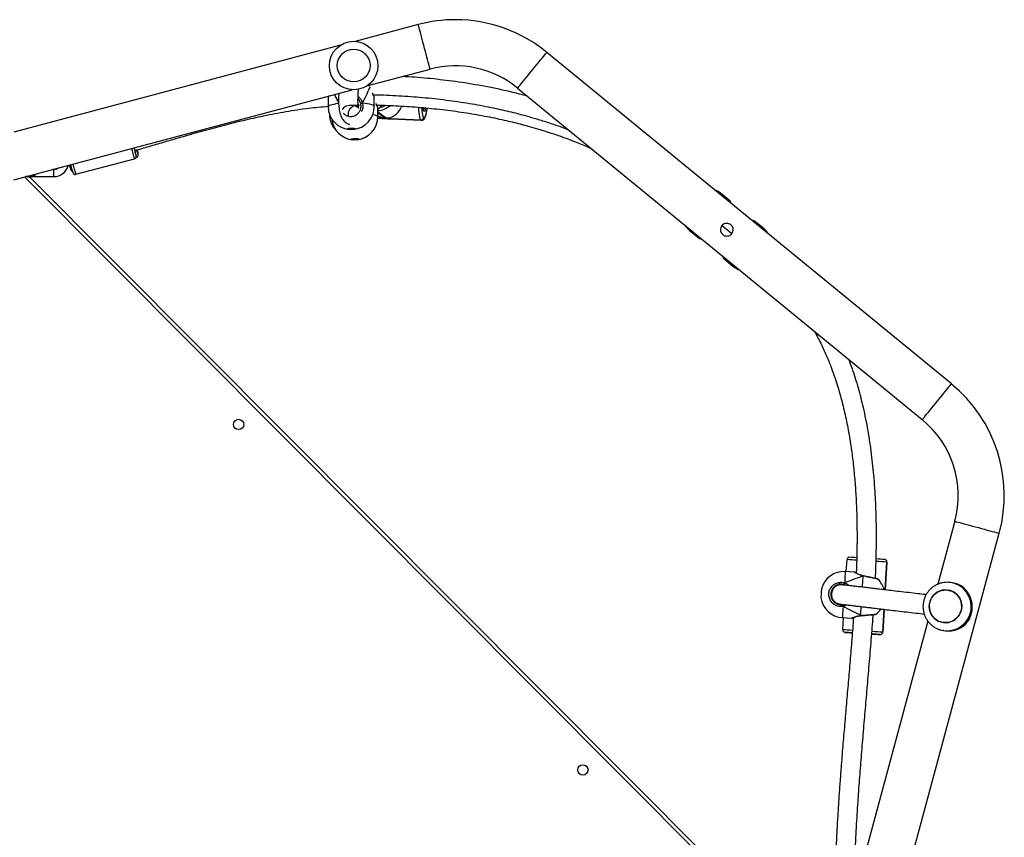
# Model space of a CAD drawing. Units: millimetres. Extents: x -7699 to 351495, y -3372 to 12499.
# Drawn here: x -1005 to -193, y 9412 to 10086 of the extents above; entities that cross this region are included whole.
import ezdxf

# ---------------------------------------------------------------- set-up
doc = ezdxf.new("R2010")
doc.units = ezdxf.units.MM
doc.layers.add('Toestel 2D', color=7, linetype='Continuous', lineweight=20)

# ---------------------------------------------------------------- blocks, each defined once
blk = doc.blocks.new('3031-1')
at = {"color": 7, "linetype": 'Continuous', "lineweight": 25}
for p, q in [((2091.901, 715.55), (2081.156, 677.549)), ((2087.133, 684.721), (2095.835, 715.495)), ((2160.728, 647.221), (2095.625, 714.139)), ((2085.831, 685.516), (2085.711, 685.534)), ((2085.831, 685.516), (2085.873, 685.509)), ((2090.867, 685.595), (2090.728, 683.704)), ((2091.719, 685.733), (2091.761, 685.73)), ((2094.158, 685.353), (2094.085, 684.356)), ((2094.158, 685.353), (2094.159, 685.365)), ((2094.159, 685.365), (2094.159, 685.365)), ((2085.873, 684.851), (2085.872, 684.852)), ((2092.645, 684.204), (2092.646, 684.204)), ((2092.66, 684.205), (2092.646, 684.205)), ((2094.175, 684.349), (2093.404, 684.406)), ((2094.523, 683.192), (2094.443, 683.217)), ((2095.091, 682.412), (2095.091, 682.528)), ((2084.813, 676.515), (2086.277, 681.692)), ((2085.458, 682.184), (2085.459, 682.183)), ((2090.611, 682.105), (2090.442, 679.811)), ((2085.096, 681.582), (2085.217, 681.563)), ((2092.405, 680.925), (2092.418, 680.922)), ((2093.9, 681.677), (2093.998, 681.627)), ((2093.998, 681.627), (2093.998, 681.629)), ((2093.126, 680.616), (2093.896, 680.559)), ((2093.806, 680.566), (2093.733, 679.569)), ((2090.442, 679.811), (2090.441, 679.799)), ((2090.441, 679.799), (2090.441, 679.799)), ((2120.418, 640.377), (2087.398, 668.108)), ((2084.954, 665.198), (2117.974, 637.467)), ((2103.623, 654.612), (2102.817, 655.289)), ((2103.697, 654.42), (2103.623, 654.612)), ((2103.697, 651.91), (2102.904, 652.575)), ((2105.58, 652.969), (2105.377, 653.009)), ((2106.386, 652.292), (2105.58, 652.969)), ((2100.245, 652.226), (2101.051, 651.549)), ((2101.051, 651.549), (2101.253, 651.51)), ((2102.934, 650.099), (2103.007, 649.906)), ((2103.007, 649.906), (2103.813, 649.229)), ((2162.038, 647.445), (2134.049, 640.357)), ((2156.909, 647.053), (2152.063, 645.826)), ((2160.522, 647.199), (2158.722, 647.224)), ((2160.572, 647.223), (2160.572, 647.199)), ((2161.072, 647.201), (2161.072, 647.216)), ((2158.714, 646.624), (2158.791, 646.623)), ((2151.937, 645.726), (2151.899, 645.717)), ((2128.194, 642.731), (2128.187, 642.736)), ((2130.946, 642.791), (2128.368, 642.936)), ((2128.399, 642.923), (2128.406, 642.919)), ((2130.908, 642.783), (2128.399, 642.923)), ((2128.406, 642.919), (2130.915, 642.778)), ((2130.911, 642.785), (2130.908, 642.783)), ((2131.975, 642.733), (2131.496, 642.76)), ((2134.982, 636.673), (2161.984, 643.512)), ((2131.969, 642.596), (2131.965, 641.823)), ((2135.96, 642.317), (2135.96, 642.35)), ((2131.971, 641.823), (2131.97, 641.822)), ((2132.252, 641.736), (2132.25, 640.968)), ((2133.573, 641.589), (2133.484, 641.68)), ((2136.05, 640.959), (2136.052, 641.727)), ((2132.255, 640.968), (2132.254, 640.968)), ((2136.031, 640.859), (2136.047, 640.933)), ((2136.042, 640.935), (2136.046, 640.959)), ((2132.838, 640.05), (2127.616, 638.728)), ((2128.549, 635.044), (2133.771, 636.367))]:
    blk.add_line(p, q, dxfattribs=at)
at = {"color": 8, "linetype": 'Continuous', "lineweight": 25}
for p, q in [((2095.631, 714.564), (2161.147, 647.22)), ((2090.728, 683.704), (2090.867, 685.595)), ((2090.442, 679.811), (2090.611, 682.105)), ((2102.753, 655.213), (2102.817, 655.289)), ((2100.309, 652.303), (2100.245, 652.226)), ((2103.878, 649.306), (2103.813, 649.229)), ((2128.368, 642.936), (2128.399, 642.923)), ((2131.974, 642.723), (2131.595, 642.744)), ((2131.602, 642.739), (2131.973, 642.718)), ((2131.293, 642.719), (2131.967, 642.217)), ((2131.967, 642.244), (2131.332, 642.717)), ((2135.179, 641.563), (2135.166, 641.457))]:
    blk.add_line(p, q, dxfattribs=at)
at = {"color": 7, "linetype": 'Continuous', "lineweight": 25, "flags": 128}
for points in [[(2093.37, 685.612), (2093.4, 685.61), (2093.44, 685.606), (2093.44, 685.606), (2093.401, 685.609), (2093.37, 685.611)], [(2085.996, 682.21), (2085.777, 682.172), (2085.556, 682.172), (2085.337, 682.208), (2085.128, 682.28), (2084.933, 682.386), (2084.758, 682.522), (2084.608, 682.686), (2084.487, 682.872), (2084.398, 683.076), (2084.343, 683.292), (2084.325, 683.514), (2084.343, 683.736), (2084.397, 683.953), (2084.486, 684.157), (2084.607, 684.344), (2084.757, 684.508), (2084.932, 684.646), (2085.127, 684.752), (2085.336, 684.825), (2085.555, 684.862), (2085.776, 684.863), (2085.995, 684.827), (2086.204, 684.755), (2086.399, 684.649), (2086.574, 684.513), (2086.724, 684.349), (2086.845, 684.163), (2086.934, 683.959), (2086.989, 683.743), (2087.007, 683.521), (2086.989, 683.298), (2086.935, 683.082), (2086.846, 682.878), (2086.725, 682.691), (2086.575, 682.527), (2086.4, 682.389), (2086.205, 682.283), (2085.996, 682.21)], [(2084.331, 683.371), (2084.373, 683.152), (2084.45, 682.943), (2084.56, 682.75), (2084.701, 682.577), (2084.867, 682.431), (2085.056, 682.314), (2085.261, 682.23), (2085.476, 682.181), (2085.698, 682.168), (2085.918, 682.193), (2086.131, 682.253), (2086.332, 682.348), (2086.514, 682.475), (2086.673, 682.63), (2086.805, 682.81), (2086.906, 683.008), (2086.973, 683.221), (2087.004, 683.442), (2086.998, 683.665), (2086.957, 683.883), (2086.88, 684.092), (2086.769, 684.286), (2086.629, 684.458), (2086.463, 684.604), (2086.274, 684.721), (2086.069, 684.805), (2085.853, 684.854), (2085.632, 684.867), (2085.412, 684.843), (2085.199, 684.782), (2084.998, 684.687), (2084.815, 684.56), (2084.656, 684.405), (2084.524, 684.226), (2084.424, 684.027), (2084.357, 683.814), (2084.326, 683.593), (2084.331, 683.371)], [(2095.872, 681.968), (2095.872, 681.969), (2095.874, 681.998), (2095.879, 682.06), (2095.886, 682.151), (2095.894, 682.26), (2095.902, 682.375), (2095.91, 682.483), (2095.917, 682.574), (2095.921, 682.637), (2095.923, 682.665), (2095.924, 682.666)], [(2160.522, 647.199), (2160.54, 647.199), (2160.592, 647.198), (2160.672, 647.197), (2160.77, 647.196), (2160.874, 647.194), (2160.972, 647.193), (2161.034, 647.192)], [(2160.878, 647.218), (2160.78, 647.22), (2160.689, 647.221), (2160.618, 647.222), (2160.578, 647.223), (2160.572, 647.223)], [(2133.89, 644.379), (2133.776, 644.382), (2133.673, 644.39), (2133.592, 644.403), (2133.542, 644.419), (2133.528, 644.437), (2133.552, 644.454), (2133.611, 644.469), (2133.699, 644.48), (2133.807, 644.486), (2133.922, 644.486), (2134.032, 644.481), (2134.126, 644.47), (2134.192, 644.455), (2134.225, 644.438), (2134.22, 644.42), (2134.177, 644.404), (2134.102, 644.391), (2134.003, 644.382), (2133.89, 644.379)], [(2152.03, 645.131), (2152.027, 645.137), (2152.024, 645.142)], [(2152.099, 644.928), (2152.089, 644.967), (2152.063, 645.059), (2152.044, 645.121), (2152.034, 645.15), (2152.033, 645.144), (2152.034, 645.136)], [(2134.165, 643.513), (2134.051, 643.516), (2133.948, 643.525), (2133.868, 643.539), (2133.819, 643.557), (2133.807, 643.576), (2133.833, 643.595), (2133.893, 643.612), (2133.983, 643.624), (2134.091, 643.631), (2134.206, 643.631), (2134.316, 643.625), (2134.408, 643.613), (2134.474, 643.596), (2134.505, 643.577), (2134.498, 643.558), (2134.454, 643.54), (2134.378, 643.526), (2134.278, 643.516), (2134.165, 643.513)], [(2133.81, 643.564), (2133.833, 643.578), (2133.893, 643.595), (2133.983, 643.607), (2134.091, 643.613), (2134.206, 643.613), (2134.316, 643.607), (2134.408, 643.595), (2134.474, 643.579), (2134.503, 643.563)]]:
    blk.add_lwpolyline(points, dxfattribs=at)
at = {"color": 8, "linetype": 'Continuous', "lineweight": 25, "flags": 128}
for points in [[(2092.659, 684.19), (2092.648, 684.041), (2092.635, 683.864), (2092.62, 683.663), (2092.605, 683.459)], [(2092.646, 684.204), (2092.647, 684.204), (2092.653, 684.2), (2092.659, 684.19)], [(2094.107, 683.426), (2094.123, 683.64), (2094.137, 683.831), (2094.149, 683.997), (2094.159, 684.133), (2094.167, 684.238), (2094.172, 684.309), (2094.174, 684.345), (2094.175, 684.349)], [(2092.487, 681.855), (2092.475, 681.686), (2092.459, 681.464), (2092.444, 681.263), (2092.431, 681.086), (2092.42, 680.938)], [(2092.42, 680.938), (2092.412, 680.928), (2092.406, 680.925), (2092.405, 680.926)], [(2093.896, 680.559), (2093.896, 680.564), (2093.899, 680.599), (2093.904, 680.67), (2093.912, 680.774), (2093.922, 680.91), (2093.934, 681.075), (2093.948, 681.267), (2093.964, 681.48)], [(2084.813, 676.515), (2084.796, 676.519), (2084.745, 676.534), (2084.662, 676.557), (2084.547, 676.59), (2084.403, 676.631), (2084.233, 676.679), (2084.039, 676.733), (2083.826, 676.794), (2083.597, 676.859), (2083.357, 676.926), (2083.109, 676.996), (2082.86, 677.067), (2082.613, 677.137), (2082.372, 677.205), (2082.144, 677.269), (2081.93, 677.33), (2081.737, 677.384), (2081.566, 677.433), (2081.423, 677.473), (2081.308, 677.506), (2081.224, 677.529), (2081.173, 677.544), (2081.156, 677.549), (2081.156, 677.549)], [(2087.398, 668.108), (2087.387, 668.095), (2087.353, 668.054), (2087.297, 667.988), (2087.22, 667.896), (2087.124, 667.782), (2087.01, 667.646), (2086.881, 667.492), (2086.738, 667.323), (2086.585, 667.14), (2086.425, 666.949), (2086.26, 666.752), (2086.093, 666.554), (2085.928, 666.357), (2085.767, 666.166), (2085.614, 665.984), (2085.472, 665.814), (2085.342, 665.66), (2085.228, 665.524), (2085.132, 665.41), (2085.055, 665.319), (2085, 665.252), (2084.966, 665.212), (2084.954, 665.198)], [(2158.722, 647.224), (2158.722, 647.206), (2158.721, 647.154), (2158.72, 647.074), (2158.719, 646.976), (2158.717, 646.872), (2158.716, 646.774), (2158.715, 646.694), (2158.714, 646.642), (2158.714, 646.624), (2158.714, 646.624)], [(2151.773, 645.453), (2151.762, 645.47), (2151.751, 645.469), (2151.749, 645.433), (2151.751, 645.405)], [(2151.921, 645.58), (2151.917, 645.581), (2151.92, 645.561)], [(2128.187, 642.736), (2128.15, 642.746), (2128.11, 642.721), (2128.069, 642.661), (2128.029, 642.568), (2127.99, 642.445), (2127.954, 642.293), (2127.92, 642.118), (2127.892, 641.937)], [(2128.343, 641.891), (2128.339, 642.006), (2128.328, 642.193), (2128.311, 642.358), (2128.289, 642.498), (2128.261, 642.608), (2128.229, 642.687), (2128.194, 642.731)], [(2128.406, 642.919), (2128.446, 642.868), (2128.482, 642.778), (2128.514, 642.652), (2128.539, 642.493), (2128.559, 642.305), (2128.571, 642.092), (2128.577, 641.869)], [(2128.001, 641.934), (2128.031, 642.053), (2128.064, 642.145), (2128.098, 642.201), (2128.132, 642.218), (2128.163, 642.195), (2128.19, 642.134), (2128.212, 642.037), (2128.229, 641.908), (2128.229, 641.904)], [(2132.379, 642.413), (2132.364, 642.416), (2132.219, 642.45), (2132.105, 642.487), (2132.025, 642.525), (2131.98, 642.565), (2131.969, 642.596)], [(2135.96, 642.35), (2135.96, 642.346), (2135.955, 642.331)], [(2133.216, 641.453), (2132.998, 641.478), (2132.802, 641.508), (2132.631, 641.542), (2132.49, 641.579), (2132.379, 641.62), (2132.302, 641.662), (2132.26, 641.706), (2132.252, 641.736)], [(2136.052, 641.727), (2136.05, 641.713), (2136.021, 641.669), (2135.956, 641.626), (2135.857, 641.585), (2135.726, 641.547), (2135.565, 641.513), (2135.377, 641.482), (2135.166, 641.457)], [(2120.418, 640.377), (2120.406, 640.364), (2120.372, 640.323), (2120.317, 640.257), (2120.24, 640.165), (2120.144, 640.051), (2120.03, 639.915), (2119.9, 639.761), (2119.758, 639.592), (2119.605, 639.409), (2119.444, 639.218), (2119.279, 639.021), (2119.112, 638.823), (2118.947, 638.626), (2118.787, 638.435), (2118.634, 638.253), (2118.491, 638.083), (2118.362, 637.929), (2118.248, 637.794), (2118.152, 637.679), (2118.075, 637.588), (2118.019, 637.521), (2117.985, 637.481), (2117.974, 637.467)], [(2132.598, 640.071), (2132.696, 640.049), (2132.774, 640.034)], [(2127.616, 638.728), (2127.62, 638.711), (2127.633, 638.659), (2127.654, 638.575), (2127.684, 638.46), (2127.72, 638.315), (2127.764, 638.143), (2127.813, 637.948), (2127.867, 637.733), (2127.926, 637.503), (2127.987, 637.261), (2128.05, 637.012), (2128.114, 636.76), (2128.177, 636.511), (2128.238, 636.269), (2128.297, 636.038), (2128.351, 635.824), (2128.4, 635.629), (2128.444, 635.457), (2128.481, 635.312), (2128.51, 635.196), (2128.531, 635.112), (2128.544, 635.061), (2128.549, 635.044), (2128.549, 635.044)]]:
    blk.add_lwpolyline(points, dxfattribs=at)
at = {"color": 7, "linetype": 'Continuous', "lineweight": 25}
for centre, radius in [((2115.712, 696.647), 0.425), ((2143.744, 667.833), 0.425), ((2133.91, 638.362), 2), ((2133.91, 638.362), 1.35)]:
    blk.add_circle(centre, radius, dxfattribs=at)
for centre, radius, start, end in [((2091.067, 685.58), 0.2, 85.81192, 175.78668), ((2091.067, 685.58), 0.2, 111.67925, 175.80615), ((2108.043, 908.391), 223.256, 265.64268, 265.81857), ((2079.801, 525.175), 161.001, 85.7383, 85.9823), ((2092.473, 695.843), 10.138, 265.34367, 265.96229), ((2085.408, 683.574), 1.984, 81.23148, 141.78727), ((2085.272, 573.126), 112.777, 85.57509, 85.88281), ((2104.746, 838.881), 153.692, 265.75483, 265.98081), ((2093.959, 685.368), 0.2, 359.21225, 85.8062), ((2094.035, 682.454), 1.9, 6.41157, 85.79646), ((2092.539, 682.564), 1.9, 126.02228, 144.22301), ((2093.812, 683.327), 0.311, 350.67781, 18.63816), ((2085.4, 683.535), 1.977, 230.686, 261.15401), ((2092.539, 682.564), 1.9, 194.35098, 225.54609), ((2094.035, 682.454), 1.9, 265.79646, 345.18135), ((2093.686, 681.622), 0.312, 332.99723, 0.89446), ((2090.63, 679.789), 0.189, 173.56856, 245.62869), ((2103.044, 841.424), 162.303, 265.61208, 265.85975), ((2100.363, 778.188), 99.041, 265.69611, 266.0375), ((2093.534, 679.583), 0.2, 291.66797, 355.81743), ((2092.607, 674.311), 11.9, 164.21184, 229.97527), ((2092.607, 674.311), 8.1, 164.21184, 229.97527), ((2101.853, 654.141), 1.5, 49.97527, 71.01474), ((2137.201, 626.348), 43.891, 139.91053, 140.04108), ((2101.209, 653.375), 1.5, 208.9358, 229.97527), ((2133.017, 629.862), 35.871, 139.89594, 140.05567), ((2105.421, 651.144), 1.5, 28.9358, 49.97527), ((2067.472, 679.814), 43.891, 319.91053, 320.04108), ((2116.99, 638.231), 18.216, 139.82377, 140.1383), ((2104.778, 650.378), 1.5, 229.97527, 251.01474), ((2146.657, 643.616), 11.002, 13.95875, 17.38863), ((2158.706, 646.024), 1.2, 89.21184, 166.40897), ((2162.48, 756.921), 109.714, 269.16333, 269.26501), ((2155.021, 645.852), 2.35, 10.25115, 15.44272), ((2151.609, 644.655), 6.061, 15.57703, 18.74589), ((2158.706, 646.024), 0.6, 89.21184, 125.32641), ((2155.48, 645.872), 3.758, 187.14796, 191.92439), ((2149.521, 644.467), 2.458, 15.42128, 23.6439), ((2159.872, 647.113), 8.103, 191.04412, 194.0018), ((2144.403, 643.12), 7.91, 13.22569, 18.12103), ((2133.869, 642.588), 1.9, 95.62873, 179.73831), ((2133.873, 643.367), 1.112, 71.6371, 107.84094), ((2133.869, 642.588), 1.9, 4.58435, 83.84788), ((2134.152, 641.732), 1.9, 94.03415, 179.86463), ((2134.152, 641.732), 1.9, 359.86463, 85.69511), ((2134.06, 642.363), 1.9, 359.63417, 44.81406), ((2128.389, 642.721), 0.202, 87.18336, 175.75289), ((2128.396, 642.716), 0.202, 87.22483, 175.71142), ((2130.926, 642.8), 0.0248, 223.36896, 242.42597), ((2131.083, 640.49), 2.268, 78.42657, 92.95338), ((2131.584, 642.722), 0.0248, 43.36896, 62.42597), ((2131.572, 647.386), 4.675, 266.56811, 267.05108), ((2132.968, 642.722), 1.292, 281.05624, 287.76932), ((2125.627, 646.58), 8.1, 229.97527, 284.21184), ((2125.627, 646.58), 11.9, 229.97527, 269.21184), ((2125.627, 646.58), 11.9, 269.21184, 284.21184)]:
    blk.add_arc(centre, radius, start, end, dxfattribs=at)
at = {"color": 8, "linetype": 'Continuous', "lineweight": 25}
for centre, radius, start, end in [((2091.066, 685.583), 0.197, 85.63777, 111.86846), ((2091.215, 679.04), 6.712, 85.69565, 86.28974), ((2085.534, 683.538), 2, 81.46303, 260.64786), ((2108.928, 921.863), 236.957, 265.62869, 265.84171), ((2114.456, 971.715), 287.08, 265.78552, 265.9455), ((2093.959, 685.368), 0.2, 359.1898, 85.80173), ((2122.101, 1098.476), 419.861, 265.67552, 265.79771), ((2108.077, 883.382), 204.318, 265.75176, 265.97418), ((2108.804, 650.196), 3.2, 139.08058, 140.87104), ((2146.104, 643.561), 11.355, 13.4564, 17.90833), ((2141.156, 642.303), 11.461, 13.43553, 17.90337), ((2128.479, 641.846), 0.369, 133.80288, 175.15044), ((2132.043, 640.468), 1.632, 92.67367, 130.81356), ((2132.071, 640.449), 1.428, 101.65282, 120.29265)]:
    blk.add_arc(centre, radius, start, end, dxfattribs=at)
at = {"color": 7, "linetype": 'Continuous', "lineweight": 25}
for centre, major_axis, ratio, start_param, end_param in [((2096.264, 682.29), (4.201, -2.214), 0.000226, 3.680886, 4.173326), ((2096.264, 682.29), (4.201, -2.214), 0.000226, 3.680886, 4.173326), ((2096.264, 682.29), (4.479, 1.576), 0.000238, 3.680683, 4.173124), ((2096.264, 682.29), (4.479, 1.576), 0.000238, 3.680683, 4.173124), ((2131.116, 641.144), (0.565, 1.558), 0.78139, 0.483596, 1.462307), ((2131.156, 641.142), (1.793, -0.651), 0.840275, 1.418172, 1.661496), ((2134.157, 643.933), (1.904, 4.303), 0.036599, 3.657588, 4.114409), ((2134.157, 643.933), (1.904, 4.303), 0.036599, 3.657588, 4.114409), ((2134.157, 643.933), (-1.888, 4.297), 0.018832, 2.176807, 2.404377), ((2134.157, 643.933), (-1.888, 4.297), 0.018832, 2.176807, 2.40547)]:
    blk.add_ellipse(centre, major_axis=major_axis, ratio=ratio, start_param=start_param, end_param=end_param, dxfattribs=at)
for points, knots in [([(2093.43, 705.615), (2093.415, 705.251), (2093.383, 704.436), (2093.317, 703.214), (2093.242, 701.985), (2093.164, 700.867), (2093.089, 699.853), (2093.012, 698.894), (2092.935, 697.968), (2092.853, 697.037), (2092.77, 696.111), (2092.682, 695.173), (2092.592, 694.225), (2092.47, 692.967), (2092.314, 691.387), (2092.124, 689.464), (2091.931, 687.475), (2091.777, 685.807), (2091.677, 684.683), (2091.641, 684.247), (2091.631, 684.128)], [0, 0, 0, 0, 0.050684, 0.113315, 0.170036, 0.221991, 0.269172, 0.311553, 0.355914, 0.398536, 0.441706, 0.485416, 0.529658, 0.574432, 0.661364, 0.750653, 0.843275, 0.939235, 0.983401, 1, 1, 1, 1]), ([(2093.256, 684.354), (2093.308, 684.945), (2093.412, 686.133), (2093.58, 687.907), (2093.753, 689.677), (2093.927, 691.436), (2094.1, 693.195), (2094.27, 694.953), (2094.416, 696.539), (2094.54, 697.952), (2094.641, 699.179), (2094.733, 700.373), (2094.813, 701.512), (2094.872, 702.429), (2094.916, 703.179), (2094.951, 703.818), (2094.988, 704.558), (2095.016, 705.161), (2095.028, 705.518), (2095.031, 705.593)], [0, 0, 0, 0, 0.083377, 0.167583, 0.250549, 0.333502, 0.416459, 0.499428, 0.582387, 0.640795, 0.69919, 0.755854, 0.80937, 0.859912, 0.885137, 0.915124, 0.949871, 0.989378, 1, 1, 1, 1]), ([(2091.046, 685.779), (2091.039, 685.778), (2091.021, 685.776), (2091.004, 685.769), (2090.993, 685.765)], [0, 0, 0, 0, 0.38804, 1, 1, 1, 1]), ([(2087.509, 683.753), (2087.497, 683.84), (2087.472, 684.009), (2087.395, 684.253), (2087.291, 684.483), (2087.159, 684.697), (2087.001, 684.894), (2086.819, 685.069), (2086.617, 685.22), (2086.398, 685.344), (2086.165, 685.438), (2085.988, 685.492), (2085.889, 685.504), (2085.873, 685.506)], [0, 0, 0, 0, 0.101419, 0.199226, 0.297027, 0.394823, 0.492597, 0.590334, 0.688055, 0.785733, 0.883369, 0.980977, 1, 1, 1, 1]), ([(2094.052, 685.544), (2094.043, 685.549), (2094.028, 685.556), (2094.013, 685.56), (2094.007, 685.561)], [0, 0, 0, 0, 0.643857, 1, 1, 1, 1]), ([(2084.148, 682.006), (2084.095, 682.057), (2083.987, 682.161), (2083.838, 682.36), (2083.712, 682.578), (2083.613, 682.81), (2083.542, 683.047), (2083.498, 683.299), (2083.482, 683.548), (2083.492, 683.787), (2083.525, 684.015), (2083.58, 684.233), (2083.679, 684.514), (2083.781, 684.686), (2083.849, 684.801)], [0, 0, 0, 0, 0.087995, 0.177663, 0.267241, 0.341836, 0.416355, 0.491255, 0.566165, 0.634526, 0.702934, 0.776228, 0.849555, 1, 1, 1, 1]), ([(2094.48, 683.212), (2094.473, 683.213), (2094.46, 683.215), (2094.332, 683.232), (2094.124, 683.259), (2093.854, 683.295), (2093.539, 683.336), (2093.193, 683.381), (2092.828, 683.429), (2092.454, 683.478), (2092.078, 683.527), (2091.707, 683.576), (2091.328, 683.625), (2090.871, 683.685), (2090.306, 683.759), (2089.621, 683.848), (2088.874, 683.946), (2088.123, 684.043), (2087.649, 684.105), (2087.426, 684.134)], [0, 0, 0, 0, 0.065304, 0.127456, 0.186766, 0.24358, 0.298088, 0.350363, 0.400404, 0.44816, 0.493566, 0.53654, 0.577775, 0.622048, 0.687642, 0.760133, 0.839293, 0.92474, 1, 1, 1, 1]), ([(2091.631, 684.128), (2091.626, 684.128), (2091.584, 684.124), (2091.533, 684.12), (2091.477, 684.115), (2091.469, 684.114), (2091.461, 684.113), (2091.457, 684.113), (2091.452, 684.112), (2091.439, 684.109), (2091.43, 684.104), (2091.423, 684.101)], [0, 0, 0, 0, 0.0427487, 0.3325022, 0.6209505, 0.9095932, 0.9293498, 0.9376917, 0.945432, 0.9646432, 1, 1, 1, 1]), ([(2092.645, 684.204), (2092.625, 684.202), (2092.55, 684.197), (2092.412, 684.188), (2092.238, 684.175), (2092.069, 684.162), (2091.912, 684.15), (2091.772, 684.139), (2091.654, 684.13), (2091.562, 684.122), (2091.497, 684.117), (2091.474, 684.114), (2091.465, 684.114), (2091.467, 684.114), (2091.467, 684.114)], [0, 0, 0, 0, 0.03642, 0.139979, 0.244058, 0.347937, 0.452019, 0.555531, 0.658971, 0.761667, 0.864145, 0.965922, 0.999901, 1, 1, 1, 1]), ([(2092.659, 684.19), (2092.659, 684.195), (2092.66, 684.204), (2092.66, 684.204), (2092.66, 684.203)], [0, 0, 0, 0, 0.622823, 1, 1, 1, 1]), ([(2092.66, 684.204), (2092.66, 684.204), (2092.66, 684.205), (2092.66, 684.199), (2092.659, 684.191), (2092.659, 684.19)], [0, 0, 0, 0, 0.208307, 0.815666, 1, 1, 1, 1]), ([(2093.357, 684.396), (2093.357, 684.396), (2093.358, 684.396), (2093.351, 684.394), (2093.329, 684.384), (2093.276, 684.362), (2093.194, 684.33), (2093.087, 684.292), (2092.957, 684.253), (2092.813, 684.224), (2092.712, 684.207), (2092.661, 684.205), (2092.66, 684.205)], [0, 0, 0, 0, 0.004016, 0.061299, 0.174169, 0.307444, 0.444641, 0.586403, 0.730684, 0.87389, 0.997307, 1, 1, 1, 1]), ([(2093.404, 684.406), (2093.403, 684.406), (2093.397, 684.406), (2093.386, 684.405), (2093.374, 684.403), (2093.367, 684.4), (2093.364, 684.399), (2093.362, 684.399), (2093.361, 684.398), (2093.36, 684.398), (2093.358, 684.397), (2093.349, 684.393), (2093.32, 684.381), (2093.276, 684.363), (2093.256, 684.355)], [0, 0, 0, 0, 0.005639, 0.040122, 0.066294, 0.080766, 0.087848, 0.093215, 0.100649, 0.114981, 0.156649, 0.345449, 0.703492, 1, 1, 1, 1]), ([(2085.209, 681.568), (2085.266, 681.559), (2085.406, 681.537), (2085.633, 681.538), (2085.882, 681.567), (2086.126, 681.628), (2086.361, 681.718), (2086.582, 681.838), (2086.787, 681.984), (2086.971, 682.155), (2087.133, 682.348), (2087.27, 682.559), (2087.379, 682.787), (2087.459, 683.026), (2087.507, 683.273), (2087.526, 683.517), (2087.515, 683.677), (2087.509, 683.753)], [0, 0, 0, 0, 0.047419, 0.115855, 0.184277, 0.252683, 0.32109, 0.389502, 0.457914, 0.52635, 0.594818, 0.663289, 0.7318, 0.800334, 0.868874, 0.937462, 1, 1, 1, 1]), ([(2094.107, 683.426), (2094.221, 683.433), (2094.45, 683.447), (2094.776, 683.322), (2095.043, 683.102), (2095.22, 682.805), (2095.288, 682.469), (2095.242, 682.131), (2095.088, 681.829), (2094.843, 681.593), (2094.534, 681.451), (2094.226, 681.417), (2094.04, 681.462), (2093.964, 681.48)], [0, 0, 0, 0, 0.094785, 0.189572, 0.284317, 0.37838, 0.471351, 0.56337, 0.655132, 0.747388, 0.840701, 0.935011, 1, 1, 1, 1]), ([(2094.119, 683.276), (2094.119, 683.277), (2094.119, 683.28), (2094.117, 683.297), (2094.115, 683.322), (2094.113, 683.354), (2094.11, 683.387), (2094.108, 683.412), (2094.107, 683.424), (2094.107, 683.426)], [0, 0, 0, 0, 0.161813, 0.323526, 0.483576, 0.642404, 0.800842, 0.960533, 1, 1, 1, 1]), ([(2094.109, 683.406), (2094.109, 683.402), (2094.11, 683.388), (2094.112, 683.361), (2094.115, 683.328), (2094.117, 683.301), (2094.119, 683.283), (2094.119, 683.277), (2094.119, 683.276), (2094.119, 683.276)], [0, 0, 0, 0, 0.066546, 0.246369, 0.425146, 0.601671, 0.778026, 0.955817, 1, 1, 1, 1]), ([(2087.253, 682.543), (2087.279, 682.54), (2087.495, 682.512), (2087.983, 682.448), (2088.692, 682.356), (2089.429, 682.26), (2090.102, 682.172), (2090.687, 682.095), (2091.192, 682.029), (2091.647, 681.97), (2092.091, 681.912), (2092.534, 681.854), (2092.936, 681.801), (2093.29, 681.755), (2093.588, 681.717), (2093.839, 681.685), (2094.023, 681.662), (2094.117, 681.651), (2094.115, 681.652), (2094.114, 681.653)], [0, 0, 0, 0, 0.0091235, 0.0772615, 0.1634795, 0.2434707, 0.3168711, 0.3834647, 0.4380167, 0.4893544, 0.5440682, 0.6023712, 0.6641133, 0.7181044, 0.7743723, 0.832959, 0.8940245, 0.9578956, 1, 1, 1, 1]), ([(2093.998, 681.627), (2094.062, 681.611), (2094.22, 681.573), (2094.481, 681.602), (2094.743, 681.722), (2094.951, 681.922), (2095.081, 682.178), (2095.121, 682.465), (2095.063, 682.75), (2094.912, 683.002), (2094.686, 683.188), (2094.41, 683.294), (2094.216, 683.282), (2094.119, 683.276)], [0, 0, 0, 0, 0.06505, 0.159454, 0.252822, 0.34508, 0.436714, 0.528589, 0.621447, 0.715457, 0.810244, 0.90512, 1, 1, 1, 1]), ([(2094.028, 681.662), (2094.036, 681.66), (2094.057, 681.656), (2094.09, 681.651), (2094.125, 681.646), (2094.155, 681.643), (2094.18, 681.641), (2094.201, 681.639), (2094.222, 681.638), (2094.252, 681.637), (2094.288, 681.638), (2094.329, 681.64), (2094.375, 681.646), (2094.425, 681.655), (2094.484, 681.67), (2094.531, 681.685), (2094.614, 681.719), (2094.707, 681.776), (2094.778, 681.83), (2094.849, 681.898), (2094.915, 681.981), (2094.976, 682.084), (2095.04, 682.244), (2095.066, 682.456), (2095.031, 682.652), (2094.991, 682.756), (2094.947, 682.845), (2094.879, 682.944), (2094.791, 683.038), (2094.676, 683.125), (2094.612, 683.153), (2094.577, 683.168)], [0, 0, 0, 0, 0.051013, 0.135171, 0.206509, 0.270251, 0.326397, 0.374945, 0.418359, 0.461045, 0.503104, 0.541116, 0.578615, 0.615606, 0.652088, 0.687991, 0.720789, 0.735192, 0.748814, 0.761693, 0.77381, 0.785121, 0.799417, 0.820631, 0.838868, 0.857331, 0.876328, 0.895747, 0.927047, 0.95925, 1, 1, 1, 1]), ([(2094.119, 683.276), (2094.106, 683.275), (2094.09, 683.273), (2094.075, 683.267), (2094.073, 683.266)], [0, 0, 0, 0, 0.821795, 1, 1, 1, 1]), ([(2095.073, 682.617), (2095.066, 682.649), (2095.043, 682.751), (2094.946, 682.92), (2094.76, 683.113), (2094.577, 683.177), (2094.479, 683.212)], [0, 0, 0, 0, 0.111041, 0.354349, 0.652531, 1, 1, 1, 1]), ([(2094.118, 681.653), (2094.204, 681.641), (2094.363, 681.62), (2094.582, 681.675), (2094.747, 681.763), (2094.886, 681.876), (2094.951, 681.973), (2094.987, 682.028)], [0, 0, 0, 0, 0.253029, 0.473259, 0.657398, 0.807285, 1, 1, 1, 1]), ([(2091.211, 681.207), (2091.214, 681.205), (2091.221, 681.199), (2091.231, 681.194), (2091.239, 681.191), (2091.243, 681.19), (2091.245, 681.19), (2091.246, 681.189), (2091.248, 681.189), (2091.252, 681.188), (2091.264, 681.185), (2091.307, 681.175), (2091.383, 681.157), (2091.485, 681.133), (2091.61, 681.104), (2091.753, 681.071), (2091.912, 681.035), (2092.08, 680.997), (2092.246, 680.96), (2092.354, 680.937), (2092.405, 680.926)], [0, 0, 0, 0, 0.0075421, 0.0151857, 0.0195616, 0.0219021, 0.0238213, 0.0265485, 0.0319455, 0.0484351, 0.1157517, 0.2172767, 0.3154351, 0.4138037, 0.5120853, 0.6109134, 0.710116, 0.8094481, 0.9094585, 1, 1, 1, 1]), ([(2091.412, 681.151), (2091.409, 681.112), (2091.394, 680.863), (2091.372, 680.439), (2091.35, 679.957), (2091.335, 679.594), (2091.324, 679.303), (2091.314, 678.979), (2091.303, 678.585), (2091.292, 678.107), (2091.285, 677.56), (2091.282, 676.974), (2091.285, 676.172), (2091.303, 675.181), (2091.349, 674.013), (2091.436, 672.589), (2091.59, 670.907), (2091.856, 668.963), (2092.197, 667.143), (2092.614, 665.442), (2092.999, 664.113), (2093.294, 663.335), (2093.393, 663.073)], [0, 0, 0, 0, 0.006401, 0.040791, 0.069549, 0.08547, 0.100263, 0.117185, 0.138668, 0.164757, 0.195498, 0.228361, 0.260735, 0.326884, 0.390626, 0.452183, 0.5606, 0.667279, 0.773473, 0.863841, 0.954079, 1, 1, 1, 1]), ([(2092.418, 680.921), (2092.451, 680.913), (2092.533, 680.894), (2092.655, 680.851), (2092.781, 680.797), (2092.893, 680.741), (2092.983, 680.691), (2093.047, 680.653), (2093.074, 680.636), (2093.082, 680.631), (2093.083, 680.63), (2093.086, 680.629), (2093.089, 680.627), (2093.098, 680.622), (2093.111, 680.617), (2093.122, 680.617), (2093.126, 680.617)], [0, 0, 0, 0, 0.079938, 0.202698, 0.333872, 0.470907, 0.610878, 0.748206, 0.881707, 0.946214, 0.963329, 0.96669, 0.969258, 0.973579, 0.991701, 1, 1, 1, 1]), ([(2092.42, 680.938), (2092.42, 680.932), (2092.419, 680.923), (2092.419, 680.924), (2092.419, 680.924)], [0, 0, 0, 0, 0.617742, 1, 1, 1, 1]), ([(2093.964, 681.48), (2093.966, 681.49), (2093.971, 681.51), (2093.979, 681.544), (2093.986, 681.576), (2093.992, 681.602), (2093.996, 681.62), (2093.998, 681.627), (2093.998, 681.627), (2093.998, 681.627)], [0, 0, 0, 0, 0.16184, 0.323305, 0.483588, 0.642386, 0.800706, 0.960215, 1, 1, 1, 1]), ([(2093.998, 681.627), (2093.998, 681.626), (2093.997, 681.624), (2093.993, 681.607), (2093.987, 681.582), (2093.98, 681.551), (2093.973, 681.518), (2093.967, 681.495), (2093.964, 681.483), (2093.964, 681.48)], [0, 0, 0, 0, 0.161806, 0.323579, 0.483506, 0.641916, 0.800685, 0.960205, 1, 1, 1, 1]), ([(2093.997, 681.668), (2094.001, 681.667), (2094.008, 681.667), (2094.051, 681.662), (2094.095, 681.656), (2094.112, 681.654), (2094.121, 681.652)], [0, 0, 0, 0, 0.486995, 0.657995, 0.829241, 1, 1, 1, 1]), ([(2094.01, 681.654), (2094.016, 681.653), (2094.052, 681.651), (2094.09, 681.648), (2094.084, 681.65), (2094.083, 681.651)], [0, 0, 0, 0, 0.111088, 0.75581, 1, 1, 1, 1]), ([(2096.201, 660.715), (2096.188, 660.738), (2095.974, 661.1), (2095.635, 661.809), (2095.192, 662.805), (2094.845, 663.708), (2094.57, 664.509), (2094.35, 665.217), (2094.158, 665.895), (2093.983, 666.573), (2093.766, 667.507), (2093.526, 668.718), (2093.304, 670.147), (2093.136, 671.56), (2093.016, 672.932), (2092.936, 674.292), (2092.893, 675.589), (2092.879, 676.791), (2092.885, 677.688), (2092.897, 678.31), (2092.906, 678.674), (2092.915, 679), (2092.924, 679.272), (2092.932, 679.49), (2092.94, 679.69), (2092.949, 679.913), (2092.963, 680.203), (2092.976, 680.469), (2092.985, 680.639), (2092.988, 680.688)], [0, 0, 0, 0, 0.0038585, 0.0616012, 0.1148878, 0.163587, 0.2032085, 0.2389273, 0.2722748, 0.3064094, 0.341422, 0.4127163, 0.4873162, 0.5531147, 0.6210839, 0.6890934, 0.7525851, 0.8112614, 0.8650543, 0.8840635, 0.902325, 0.918423, 0.9317327, 0.9422718, 0.9503144, 0.9610422, 0.9749921, 0.9928328, 1, 1, 1, 1]), ([(2093.063, 680.643), (2093.068, 680.64), (2093.078, 680.633), (2093.081, 680.632), (2093.081, 680.632), (2093.081, 680.632)], [0, 0, 0, 0, 0.42993, 0.988674, 1, 1, 1, 1]), ([(2090.552, 679.617), (2090.56, 679.614), (2090.573, 679.607), (2090.586, 679.604), (2090.592, 679.603)], [0, 0, 0, 0, 0.623007, 1, 1, 1, 1]), ([(2093.553, 679.385), (2093.561, 679.386), (2093.579, 679.387), (2093.596, 679.394), (2093.607, 679.399)], [0, 0, 0, 0, 0.400328, 1, 1, 1, 1]), ([(2103.308, 651.734), (2103.25, 651.741), (2103.134, 651.754), (2102.979, 651.844), (2102.863, 651.975), (2102.795, 652.136), (2102.783, 652.312), (2102.83, 652.485), (2102.932, 652.632), (2103.073, 652.736), (2103.24, 652.788), (2103.418, 652.785), (2103.586, 652.721), (2103.722, 652.606), (2103.812, 652.457), (2103.849, 652.285), (2103.829, 652.108), (2103.749, 651.947), (2103.623, 651.823), (2103.471, 651.746), (2103.361, 651.738), (2103.308, 651.734)], [0, 0, 0, 0, 0.053154, 0.106357, 0.15822, 0.209876, 0.263264, 0.317683, 0.370883, 0.422569, 0.474658, 0.528466, 0.582792, 0.635455, 0.686888, 0.739419, 0.793661, 0.847605, 0.899797, 0.951444, 1, 1, 1, 1]), ([(2157.144, 646.937), (2157.143, 646.938), (2157.142, 646.942), (2157.134, 646.956), (2157.116, 646.985), (2157.082, 647.02), (2157.03, 647.049), (2156.968, 647.064), (2156.928, 647.055), (2156.91, 647.051)], [0, 0, 0, 0, 0.020352, 0.157095, 0.27922, 0.434387, 0.621817, 0.835264, 1, 1, 1, 1]), ([(2157.342, 646.621), (2157.336, 646.638), (2157.326, 646.665), (2157.312, 646.695), (2157.29, 646.731), (2157.249, 646.769), (2157.215, 646.793), (2157.191, 646.797), (2157.189, 646.797)], [0, 0, 0, 0, 0.335338, 0.548366, 0.718534, 0.840118, 0.98659, 1, 1, 1, 1]), ([(2132.032, 641.642), (2131.436, 641.667), (2130.237, 641.718), (2128.438, 641.865), (2126.644, 642.067), (2124.886, 642.326), (2123.192, 642.637), (2121.872, 642.927), (2120.9, 643.167), (2120.243, 643.34), (2119.552, 643.534), (2118.787, 643.763), (2117.922, 644.042), (2116.958, 644.378), (2115.909, 644.781), (2115.038, 645.138), (2114.527, 645.377), (2114.384, 645.444)], [0, 0, 0, 0, 0.098571, 0.198413, 0.298387, 0.397199, 0.492118, 0.582885, 0.620489, 0.657311, 0.695143, 0.73894, 0.788939, 0.845075, 0.907274, 0.974032, 1, 1, 1, 1]), ([(2151.9, 645.714), (2151.893, 645.713), (2151.861, 645.709), (2151.816, 645.677), (2151.776, 645.63), (2151.754, 645.584), (2151.745, 645.545), (2151.742, 645.51), (2151.742, 645.476), (2151.745, 645.448), (2151.746, 645.434)], [0, 0, 0, 0, 0.039764, 0.178768, 0.293228, 0.397556, 0.501051, 0.628331, 0.807339, 1, 1, 1, 1]), ([(2152.064, 645.824), (2152.057, 645.823), (2152.027, 645.819), (2151.985, 645.79), (2151.945, 645.747), (2151.923, 645.704), (2151.914, 645.667), (2151.911, 645.639), (2151.911, 645.62), (2151.913, 645.601), (2151.914, 645.59), (2151.916, 645.58), (2151.916, 645.579)], [0, 0, 0, 0, 0.043458, 0.203867, 0.332123, 0.441, 0.533547, 0.608351, 0.678824, 0.778144, 0.962287, 1, 1, 1, 1]), ([(2152.031, 645.147), (2151.84, 645.095), (2151.244, 644.932), (2150.283, 644.663), (2149.177, 644.354), (2148.17, 644.075), (2147.255, 643.825), (2146.388, 643.592), (2145.554, 643.375), (2144.719, 643.163), (2143.894, 642.963), (2143.061, 642.769), (2142.221, 642.585), (2141.046, 642.344), (2139.529, 642.073), (2137.754, 641.821), (2136.591, 641.732), (2136.052, 641.691)], [0, 0, 0, 0, 0.036187, 0.112924, 0.18242, 0.246082, 0.30391, 0.355914, 0.410314, 0.461751, 0.513567, 0.56575, 0.618291, 0.671181, 0.785678, 0.900797, 1, 1, 1, 1]), ([(2132.309, 640.786), (2132.263, 640.787), (2131.564, 640.798), (2130.212, 640.882), (2128.256, 641.042), (2126.32, 641.278), (2124.438, 641.576), (2122.964, 641.868), (2121.881, 642.114), (2121.161, 642.289), (2120.444, 642.477), (2119.683, 642.691), (2118.831, 642.948), (2117.861, 643.267), (2116.992, 643.575), (2116.451, 643.79), (2116.267, 643.863)], [0, 0, 0, 0, 0.008391, 0.127787, 0.24762, 0.367526, 0.484406, 0.595995, 0.642157, 0.687304, 0.731432, 0.777592, 0.831712, 0.893868, 0.963967, 1, 1, 1, 1]), ([(2128.368, 642.933), (2128.363, 642.934), (2128.329, 642.941), (2128.267, 642.923), (2128.2, 642.887), (2128.148, 642.836), (2128.102, 642.77), (2128.058, 642.681), (2128.014, 642.559), (2127.972, 642.407), (2127.935, 642.233), (2127.908, 642.075), (2127.894, 641.972), (2127.89, 641.936)], [0, 0, 0, 0, 0.01329, 0.081968, 0.147318, 0.217177, 0.301601, 0.41688, 0.545891, 0.681521, 0.809856, 0.934939, 1, 1, 1, 1]), ([(2130.915, 642.778), (2130.927, 642.772), (2130.951, 642.76), (2131.009, 642.74), (2131.045, 642.73), (2131.051, 642.729)], [0, 0, 0, 0, 0.456688, 0.91324, 1, 1, 1, 1]), ([(2131.595, 642.744), (2131.583, 642.748), (2131.559, 642.757), (2131.478, 642.761), (2131.374, 642.763), (2131.256, 642.767), (2131.138, 642.773), (2131.036, 642.782), (2130.955, 642.791), (2130.929, 642.791), (2130.916, 642.791)], [0, 0, 0, 0, 0.124214, 0.24836, 0.374178, 0.500921, 0.625678, 0.748842, 0.87337, 1, 1, 1, 1]), ([(2131.051, 642.729), (2131.061, 642.728), (2131.103, 642.727), (2131.185, 642.725), (2131.259, 642.721), (2131.293, 642.719)], [0, 0, 0, 0, 0.137527, 0.603401, 1, 1, 1, 1]), ([(2131.538, 642.701), (2131.547, 642.704), (2131.578, 642.712), (2131.603, 642.724), (2131.602, 642.732), (2131.601, 642.734)], [0, 0, 0, 0, 0.239346, 0.793464, 1, 1, 1, 1]), ([(2135.163, 640.639), (2135.168, 640.716), (2135.177, 640.876), (2135.185, 641.113), (2135.187, 641.364), (2135.179, 641.622), (2135.158, 641.886), (2135.121, 642.135), (2135.065, 642.368), (2134.987, 642.578), (2134.897, 642.747), (2134.796, 642.887), (2134.676, 643.009), (2134.557, 643.099), (2134.429, 643.171), (2134.342, 643.197), (2134.3, 643.21)], [0, 0, 0, 0, 0.0772182, 0.1593607, 0.2427866, 0.3303945, 0.4222108, 0.5181436, 0.610792, 0.6839451, 0.7507315, 0.8039995, 0.8473059, 0.8949814, 0.9483029, 1, 1, 1, 1]), ([(2128.181, 642.13), (2128.18, 642.131), (2128.178, 642.133), (2128.189, 642.113), (2128.202, 642.068), (2128.217, 641.997), (2128.224, 641.93), (2128.227, 641.898)], [0, 0, 0, 0, 0.069288, 0.25996, 0.488369, 0.749937, 1, 1, 1, 1]), ([(2131.332, 642.717), (2131.369, 642.715), (2131.443, 642.71), (2131.507, 642.704), (2131.534, 642.702), (2131.538, 642.701)], [0, 0, 0, 0, 0.456716, 0.913186, 1, 1, 1, 1]), ([(2131.966, 642.038), (2131.942, 642.011), (2131.886, 641.949), (2131.804, 641.859), (2131.72, 641.77), (2131.659, 641.71), (2131.623, 641.676), (2131.611, 641.665), (2131.608, 641.662)], [0, 0, 0, 0, 0.1831957, 0.4178998, 0.6567702, 0.8789305, 0.9688413, 1, 1, 1, 1]), ([(2134.813, 642.266), (2134.759, 642.322), (2134.638, 642.446), (2134.384, 642.546), (2134.097, 642.566), (2133.816, 642.485), (2133.577, 642.314), (2133.408, 642.071), (2133.323, 641.783), (2133.349, 641.588), (2133.362, 641.491)], [0, 0, 0, 0, 0.103088, 0.228584, 0.354419, 0.481588, 0.610337, 0.740143, 0.870077, 1, 1, 1, 1]), ([(2134.376, 642.532), (2134.381, 642.513), (2134.397, 642.448), (2134.395, 642.345), (2134.379, 642.217), (2134.348, 642.113), (2134.28, 641.962), (2134.167, 641.821), (2134.046, 641.726), (2133.956, 641.677), (2133.906, 641.657), (2133.892, 641.653), (2133.874, 641.649), (2133.861, 641.651), (2133.848, 641.658), (2133.83, 641.668), (2133.809, 641.679), (2133.787, 641.689), (2133.765, 641.699), (2133.731, 641.716), (2133.69, 641.741), (2133.646, 641.775), (2133.602, 641.817), (2133.573, 641.849), (2133.553, 641.871), (2133.542, 641.878), (2133.539, 641.877), (2133.542, 641.86), (2133.55, 641.818), (2133.558, 641.774), (2133.565, 641.722), (2133.571, 641.661), (2133.577, 641.593), (2133.581, 641.517), (2133.585, 641.429), (2133.587, 641.322), (2133.586, 641.192), (2133.582, 641.02), (2133.572, 640.799), (2133.556, 640.558), (2133.54, 640.394), (2133.533, 640.325)], [0, 0, 0, 0, 0.003626, 0.012468, 0.019123, 0.029469, 0.040655, 0.065911, 0.095489, 0.125412, 0.159297, 0.195538, 0.229169, 0.259882, 0.295564, 0.326027, 0.35128, 0.361983, 0.372207, 0.386355, 0.40502, 0.428056, 0.455405, 0.491493, 0.526976, 0.559696, 0.587369, 0.611903, 0.632119, 0.652546, 0.673364, 0.694572, 0.716176, 0.736908, 0.759083, 0.785321, 0.815758, 0.850424, 0.900688, 0.957862, 1, 1, 1, 1]), ([(2134.114, 641.655), (2134.183, 641.65), (2134.314, 641.64), (2134.523, 641.685), (2134.702, 641.777), (2134.824, 641.87), (2134.876, 641.943), (2134.888, 641.961)], [0, 0, 0, 0, 0.281031, 0.532356, 0.752559, 0.940046, 1, 1, 1, 1]), ([(2131.966, 641.822), (2131.966, 641.82), (2131.967, 641.809), (2131.972, 641.793), (2131.981, 641.762), (2132.004, 641.707), (2132.031, 641.646), (2132.05, 641.599), (2132.054, 641.591)], [0, 0, 0, 0, 0.018452, 0.114454, 0.296263, 0.605173, 0.930605, 1, 1, 1, 1]), ([(2133.362, 641.491), (2133.362, 641.489), (2133.36, 641.485), (2133.344, 641.477), (2133.319, 641.469), (2133.288, 641.462), (2133.255, 641.457), (2133.23, 641.454), (2133.218, 641.453), (2133.216, 641.453)], [0, 0, 0, 0, 0.161668, 0.323568, 0.483644, 0.642175, 0.800622, 0.960429, 1, 1, 1, 1]), ([(2133.216, 641.453), (2133.226, 641.454), (2133.247, 641.456), (2133.281, 641.461), (2133.313, 641.468), (2133.339, 641.475), (2133.357, 641.483), (2133.362, 641.488), (2133.362, 641.49), (2133.362, 641.491)], [0, 0, 0, 0, 0.161688, 0.323375, 0.483747, 0.642359, 0.800799, 0.960317, 1, 1, 1, 1]), ([(2133.362, 641.491), (2133.366, 641.478), (2133.394, 641.366), (2133.456, 641.216), (2133.557, 641.12), (2133.584, 641.094)], [0, 0, 0, 0, 0.086282, 0.753658, 1, 1, 1, 1]), ([(2133.569, 641.643), (2133.592, 641.643), (2133.638, 641.644), (2133.764, 641.645), (2133.903, 641.646), (2134.035, 641.648), (2134.142, 641.65), (2134.164, 641.65), (2134.175, 641.651)], [0, 0, 0, 0, 0.166622, 0.333485, 0.500438, 0.667281, 0.833838, 1, 1, 1, 1]), ([(2119.619, 641.048), (2119.835, 640.988), (2120.786, 640.724), (2122.498, 640.319), (2124.683, 639.905), (2126.811, 639.599), (2128.533, 639.406), (2129.573, 639.337), (2129.927, 639.313)], [0, 0, 0, 0, 0.064204, 0.282451, 0.503536, 0.70109, 0.898303, 1, 1, 1, 1]), ([(2132.251, 640.967), (2132.252, 640.96), (2132.254, 640.939), (2132.264, 640.906), (2132.286, 640.842), (2132.312, 640.778), (2132.331, 640.732), (2132.333, 640.726)], [0, 0, 0, 0, 0.092524, 0.288563, 0.610971, 0.948784, 1, 1, 1, 1])]:
    blk.add_open_spline(points, degree=3, knots=knots, dxfattribs=at)
at = {"color": 8, "linetype": 'Continuous', "lineweight": 25}
for points, knots in [([(2092.659, 684.19), (2092.545, 684.182), (2092.316, 684.166), (2091.979, 684.141), (2091.692, 684.118), (2091.499, 684.102), (2091.408, 684.094), (2091.422, 684.095), (2091.426, 684.096)], [0, 0, 0, 0, 0.18942, 0.378839, 0.568189, 0.756171, 0.94197, 1, 1, 1, 1]), ([(2093.404, 684.404), (2093.405, 684.405), (2093.422, 684.412), (2093.364, 684.385), (2093.236, 684.33), (2093.051, 684.263), (2092.865, 684.217), (2092.744, 684.197), (2092.673, 684.191), (2092.659, 684.19)], [0, 0, 0, 0, 0.0129455, 0.2394626, 0.4637616, 0.7063782, 0.8365981, 0.9666647, 1, 1, 1, 1]), ([(2093.788, 683.303), (2093.824, 683.325), (2093.91, 683.375), (2094.021, 683.41), (2094.092, 683.423), (2094.107, 683.426)], [0, 0, 0, 0, 0.370354, 0.873347, 1, 1, 1, 1]), ([(2093.964, 681.48), (2093.862, 681.521), (2093.724, 681.576), (2093.632, 681.685), (2093.608, 681.714)], [0, 0, 0, 0, 0.734565, 1, 1, 1, 1]), ([(2091.214, 681.212), (2091.214, 681.212), (2091.215, 681.211), (2091.342, 681.181), (2091.562, 681.13), (2091.857, 681.062), (2092.158, 680.995), (2092.344, 680.954), (2092.42, 680.938)], [0, 0, 0, 0, 0.126382, 0.309943, 0.494566, 0.681259, 0.869963, 1, 1, 1, 1]), ([(2092.42, 680.938), (2092.519, 680.908), (2092.719, 680.85), (2092.944, 680.73), (2093.1, 680.635), (2093.117, 680.623), (2093.126, 680.617)], [0, 0, 0, 0, 0.2439591, 0.4910405, 0.7594178, 1, 1, 1, 1]), ([(2160.255, 646.994), (2160.263, 647.021), (2160.281, 647.079), (2160.332, 647.143), (2160.403, 647.187), (2160.47, 647.199), (2160.513, 647.199), (2160.522, 647.199), (2160.522, 647.199)], [0, 0, 0, 0, 0.197065, 0.408851, 0.649846, 0.934627, 0.997331, 1, 1, 1, 1]), ([(2160.522, 647.199), (2160.522, 647.199), (2160.516, 647.199), (2160.484, 647.199), (2160.437, 647.187), (2160.387, 647.142), (2160.355, 647.083), (2160.344, 647.035), (2160.339, 647.015)], [0, 0, 0, 0, 0.0028944, 0.0705993, 0.3718476, 0.6245725, 0.8487632, 1, 1, 1, 1]), ([(2133.216, 641.453), (2133.202, 641.566), (2133.175, 641.793), (2133.227, 642.045), (2133.301, 642.148), (2133.309, 642.158)], [0, 0, 0, 0, 0.47348, 0.947014, 1, 1, 1, 1]), ([(2131.97, 641.822), (2131.969, 641.823), (2131.962, 641.825), (2132.001, 641.733), (2132.055, 641.621), (2132.094, 641.522), (2132.102, 641.502)], [0, 0, 0, 0, 0.088929, 0.492652, 0.89235, 1, 1, 1, 1]), ([(2133.577, 640.914), (2133.508, 640.972), (2133.396, 641.068), (2133.289, 641.246), (2133.239, 641.367), (2133.22, 641.439), (2133.216, 641.453)], [0, 0, 0, 0, 0.408118, 0.666001, 0.932896, 1, 1, 1, 1]), ([(2132.254, 640.968), (2132.253, 640.968), (2132.245, 640.967), (2132.282, 640.872), (2132.333, 640.758), (2132.371, 640.658), (2132.379, 640.637)], [0, 0, 0, 0, 0.056346, 0.474499, 0.88847, 1, 1, 1, 1]), ([(2136.025, 640.857), (2136.027, 640.863), (2136.043, 640.908), (2136.042, 640.922), (2136.042, 640.935)], [0, 0, 0, 0, 0.124371, 1, 1, 1, 1])]:
    blk.add_open_spline(points, degree=3, knots=knots, dxfattribs=at)
blk = doc.blocks.new('VPL-16-3031-1-GM')
at = {"layer": 'Toestel 2D', "xscale": 10, "yscale": 10, "zscale": 10, "rotation": 180.684123942369}
blk.add_blockref('3031-1', (20531.76, 16686.44), dxfattribs=at)

msp = doc.modelspace()

# ---------------------------------------------------------------- block references
msp.add_blockref('VPL-16-3031-1-GM', (0, 0))

doc.saveas('drawing.dxf')
